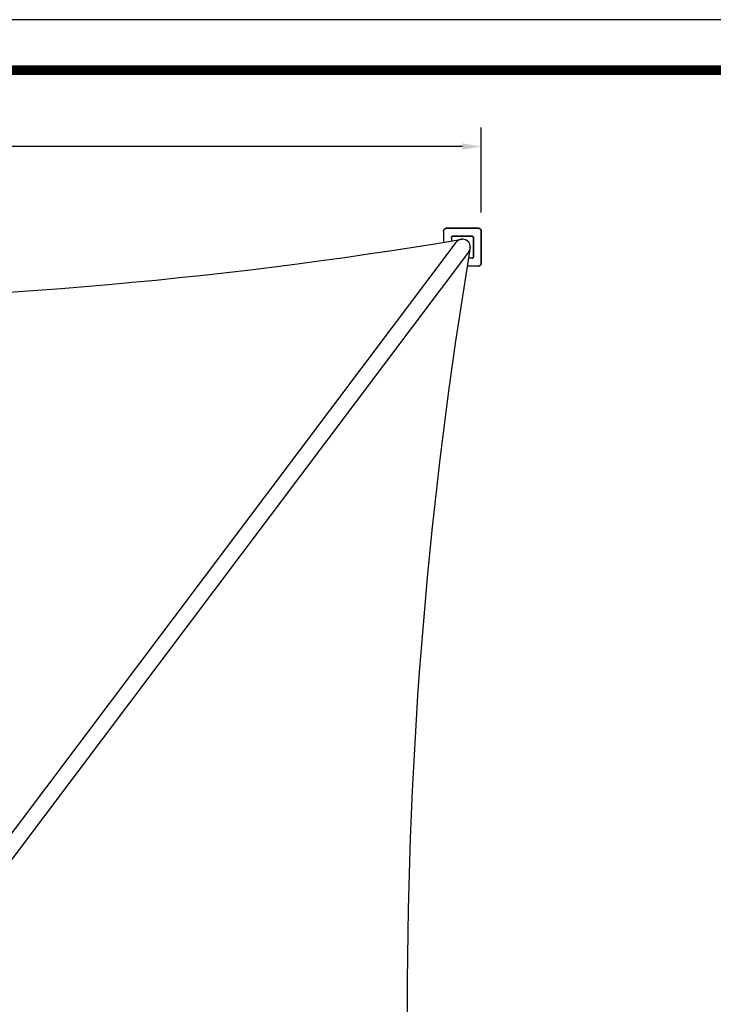
# Model space of a CAD drawing. Extents: x 0 to 1024, y 0 to 683.
# Drawn here: x 584 to 804, y 371 to 683 of the extents above; entities that cross this region are included whole.
import ezdxf

# ---------------------------------------------------------------- set-up
doc = ezdxf.new("R2010")
doc.units = 0
doc.header["$LTSCALE"] = 15
doc.header["$MEASUREMENT"] = 0
doc.layers.get('0').update_dxf_attribs({"linetype": 'CONTINUOUS'})
doc.layers.get('DEFPOINTS').update_dxf_attribs({"linetype": 'CONTINUOUS'})
doc.layers.add('PHASE-1', color=7, linetype='CONTINUOUS')
doc.styles.add('ROMANS', font='romans.shx', dxfattribs={"width": 0.835, "height": 4})
doc.dimstyles.new('ROMANS', dxfattribs={"dimtxt": 8, "dimasz": 6, "dimexe": 6, "dimexo": 6, "dimgap": 2, "dimtad": 0, "dimtih": 1, "dimtoh": 1, "dimdec": 0, "dimrnd": 0.25, "dimzin": 0, "dimdsep": 46, "dimlunit": 4, "dimtxsty": 'ROMANS', "dimcen": 0, "dimadec": 0, "dimazin": 0, "dimtfac": 1, "dimtdec": 4, "dimtix": 1, "dimtofl": 0, "dimtmove": 2, "dimatfit": 3, "dimfxl": 1, "dimfrac": 2, "dimtolj": 1, "dimtzin": 0, "dimarcsym": 0})

# ---------------------------------------------------------------- blocks, each defined once
blk = doc.blocks.new('*D6')
at = {"layer": 'DEFPOINTS', "color": 0, "transparency": 16777216}
for p in [(730.18, 642.67), (238.18, 615.77), (730.18, 615.77)]:
    blk.add_point(p, dxfattribs=at)
at = {"layer": 'PHASE-1', "color": 0, "lineweight": -2, "transparency": 16777216}
for p, q in [((238.18, 621.77), (238.18, 648.67)), ((730.18, 621.77), (730.18, 648.67)), ((244.18, 642.67), (475.34, 642.67)), ((724.18, 642.67), (493.02, 642.67))]:
    blk.add_line(p, q, dxfattribs=at)
at = {"layer": 'PHASE-1', "color": 0, "transparency": 16777216}
for points in [[(244.18, 643.67), (244.18, 641.67), (238.18, 642.67)], [(724.18, 643.67), (724.18, 641.67), (730.18, 642.67)]]:
    blk.add_solid(points, dxfattribs=at)
at = {"layer": 'PHASE-1', "color": 0, "transparency": 16777216, "insert": (484.18, 642.67), "char_height": 8, "attachment_point": 5, "style": 'ROMANS'}
blk.add_mtext("\\A1;41'", dxfattribs=at)
blk = doc.blocks.new('215187-1')
for p, q in [((474.01, 485), (474.01, 481.54)), ((476.51, 483), (476.51, 481.95)), ((483.01, 476.5), (481.95, 476.5)), ((485.01, 474), (481.54, 474))]:
    blk.add_line(p, q)
at = {"flags": 128}
for points in [[(474.01, 485), (474.02, 485.06), (474.02, 485.12), (474.03, 485.18), (474.04, 485.24), (474.06, 485.3), (474.08, 485.36), (474.1, 485.41), (474.13, 485.47), (474.16, 485.52), (474.19, 485.57), (474.23, 485.62), (474.27, 485.67), (474.31, 485.71), (474.35, 485.75), (474.4, 485.79), (474.45, 485.82), (474.5, 485.86), (474.55, 485.89), (474.6, 485.91), (474.66, 485.94), (474.72, 485.96), (474.77, 485.97), (474.83, 485.98), (474.89, 485.99), (474.95, 486), (475.01, 486), (474.95, 486), (474.89, 485.99), (474.83, 485.98), (474.77, 485.97), (474.72, 485.96), (474.66, 485.94), (474.6, 485.91), (474.55, 485.89), (474.5, 485.86), (474.45, 485.82), (474.4, 485.79), (474.35, 485.75), (474.31, 485.71), (474.27, 485.67), (474.23, 485.62), (474.19, 485.57), (474.16, 485.52), (474.13, 485.47), (474.1, 485.41), (474.08, 485.36), (474.06, 485.3), (474.04, 485.24), (474.03, 485.18), (474.02, 485.12), (474.02, 485.06)], [(475.01, 486), (485.01, 486)], [(485.01, 486), (485.06, 486), (485.13, 485.99), (485.19, 485.98), (485.24, 485.97), (485.3, 485.96), (485.36, 485.94), (485.42, 485.91), (485.47, 485.89), (485.52, 485.86), (485.57, 485.82), (485.62, 485.79), (485.67, 485.75), (485.71, 485.71), (485.75, 485.67), (485.79, 485.62), (485.83, 485.57), (485.86, 485.52), (485.89, 485.47), (485.92, 485.41), (485.94, 485.36), (485.96, 485.3), (485.98, 485.24), (485.99, 485.18), (486, 485.12), (486, 485.06), (486, 485), (486, 485.06), (486, 485.12), (485.99, 485.18), (485.98, 485.24), (485.96, 485.3), (485.94, 485.36), (485.92, 485.41), (485.89, 485.47), (485.86, 485.52), (485.83, 485.57), (485.79, 485.62), (485.75, 485.67), (485.71, 485.71), (485.67, 485.75), (485.62, 485.79), (485.57, 485.82), (485.52, 485.86), (485.47, 485.89), (485.42, 485.91), (485.36, 485.94), (485.3, 485.96), (485.24, 485.97), (485.19, 485.98), (485.13, 485.99), (485.06, 486)], [(486, 485), (486, 475)], [(476.51, 483), (476.51, 483.03), (476.52, 483.07), (476.52, 483.1), (476.53, 483.13), (476.54, 483.16), (476.55, 483.19), (476.56, 483.22), (476.58, 483.25), (476.6, 483.28), (476.61, 483.31), (476.64, 483.33), (476.66, 483.36), (476.68, 483.38), (476.71, 483.4), (476.73, 483.42), (476.76, 483.43), (476.79, 483.45), (476.82, 483.46), (476.85, 483.47), (476.88, 483.48), (476.91, 483.49), (476.95, 483.5), (476.98, 483.5), (477.01, 483.5), (476.98, 483.5), (476.95, 483.5), (476.91, 483.49), (476.88, 483.48), (476.85, 483.47), (476.82, 483.46), (476.79, 483.45), (476.76, 483.43), (476.73, 483.42), (476.71, 483.4), (476.68, 483.38), (476.66, 483.36), (476.64, 483.33), (476.61, 483.31), (476.6, 483.28), (476.58, 483.25), (476.56, 483.22), (476.55, 483.19), (476.54, 483.16), (476.53, 483.13), (476.52, 483.1), (476.52, 483.07), (476.51, 483.03)], [(477.01, 483.5), (483.01, 483.5)], [(483.01, 483.5), (483.04, 483.5), (483.07, 483.5), (483.1, 483.49), (483.14, 483.48), (483.17, 483.47), (483.2, 483.46), (483.23, 483.45), (483.26, 483.43), (483.28, 483.42), (483.31, 483.4), (483.34, 483.38), (483.36, 483.36), (483.38, 483.33), (483.4, 483.31), (483.42, 483.28), (483.44, 483.25), (483.45, 483.22), (483.47, 483.19), (483.48, 483.16), (483.49, 483.13), (483.5, 483.1), (483.5, 483.07), (483.51, 483.03), (483.51, 483), (483.51, 483.03), (483.5, 483.07), (483.5, 483.1), (483.49, 483.13), (483.48, 483.16), (483.47, 483.19), (483.45, 483.22), (483.44, 483.25), (483.42, 483.28), (483.4, 483.31), (483.38, 483.33), (483.36, 483.36), (483.34, 483.38), (483.31, 483.4), (483.28, 483.42), (483.26, 483.43), (483.23, 483.45), (483.2, 483.46), (483.17, 483.47), (483.14, 483.48), (483.1, 483.49), (483.07, 483.5), (483.04, 483.5)], [(483.51, 483), (483.51, 477)], [(483.51, 477), (483.51, 476.97), (483.5, 476.94), (483.5, 476.91), (483.49, 476.87), (483.48, 476.84), (483.47, 476.81), (483.45, 476.78), (483.44, 476.75), (483.42, 476.73), (483.4, 476.7), (483.38, 476.67), (483.36, 476.65), (483.34, 476.63), (483.31, 476.61), (483.28, 476.59), (483.26, 476.57), (483.23, 476.56), (483.2, 476.54), (483.17, 476.53), (483.14, 476.52), (483.1, 476.51), (483.07, 476.51), (483.04, 476.5), (483.01, 476.5), (483.04, 476.5), (483.07, 476.51), (483.1, 476.51), (483.14, 476.52), (483.17, 476.53), (483.2, 476.54), (483.23, 476.56), (483.26, 476.57), (483.28, 476.59), (483.31, 476.61), (483.34, 476.63), (483.36, 476.65), (483.38, 476.67), (483.4, 476.7), (483.42, 476.73), (483.44, 476.75), (483.45, 476.78), (483.47, 476.81), (483.48, 476.84), (483.49, 476.87), (483.5, 476.91), (483.5, 476.94), (483.51, 476.97)], [(486, 475), (486, 474.94), (486, 474.88), (485.99, 474.82), (485.98, 474.76), (485.96, 474.7), (485.94, 474.65), (485.92, 474.59), (485.89, 474.54), (485.86, 474.48), (485.83, 474.43), (485.79, 474.39), (485.75, 474.34), (485.71, 474.3), (485.67, 474.25), (485.62, 474.22), (485.57, 474.18), (485.52, 474.15), (485.47, 474.12), (485.42, 474.09), (485.36, 474.07), (485.3, 474.05), (485.24, 474.03), (485.19, 474.02), (485.13, 474.01), (485.06, 474), (485.01, 474), (485.06, 474), (485.13, 474.01), (485.19, 474.02), (485.24, 474.03), (485.3, 474.05), (485.36, 474.07), (485.42, 474.09), (485.47, 474.12), (485.52, 474.15), (485.57, 474.18), (485.62, 474.22), (485.67, 474.25), (485.71, 474.3), (485.75, 474.34), (485.79, 474.39), (485.83, 474.43), (485.86, 474.48), (485.89, 474.54), (485.92, 474.59), (485.94, 474.65), (485.96, 474.7), (485.98, 474.76), (485.99, 474.82), (486, 474.88), (486, 474.94)]]:
    blk.add_lwpolyline(points, close=True, dxfattribs=at)
for points in [[(477.96, 481.48), (298, 242.5)], [(481.99, 478.44), (302.47, 240)]]:
    blk.add_lwpolyline(points, dxfattribs=at)
for centre, radius, start, end in [((240, 1912.58), 1450.05, 260.47288, 279.52712), ((480.01, 480), 2.53, 321.7105, 144.1245), ((1912.55, 240), 1450.02, 170.47277, 189.52723)]:
    blk.add_arc(centre, radius, start, end)

msp = doc.modelspace()

# ---------------------------------------------------------------- linework, layer by layer
at = {"layer": 'DEFPOINTS'}
msp.add_lwpolyline([(0, 0), (1023.75, 0), (1023.75, 682.88), (0, 682.88)], close=True, dxfattribs=at)
at = {"layer": 'PHASE-1', "const_width": 2.97}
msp.add_lwpolyline([(43.87, 14.21), (978.39, 14.21, 0.414214), (1008.06, 43.87), (1008.06, 637.22, 0.414214), (978.39, 666.88), (43.87, 666.88, 0.414214), (14.21, 637.22), (14.21, 43.87, 0.414214)], format="xyb", close=True, dxfattribs=at)

# ---------------------------------------------------------------- block references
at = {"layer": 'PHASE-1', "zscale": 1.1}
msp.add_blockref('215187-1', (244.17, 130.76), dxfattribs=at)

# ---------------------------------------------------------------- dimensions: what is measured, and where the dimension line sits
at = {"layer": 'PHASE-1'}
dim = msp.add_linear_dim(base=(730.18, 642.67), p1=(238.18, 615.77), p2=(730.18, 615.77), dimstyle='ROMANS', dxfattribs=at)
dim.commit()
dim.dimension.update_dxf_attribs({"geometry": '*D6', "text_midpoint": (484.18, 642.67)})

doc.saveas('drawing.dxf')
